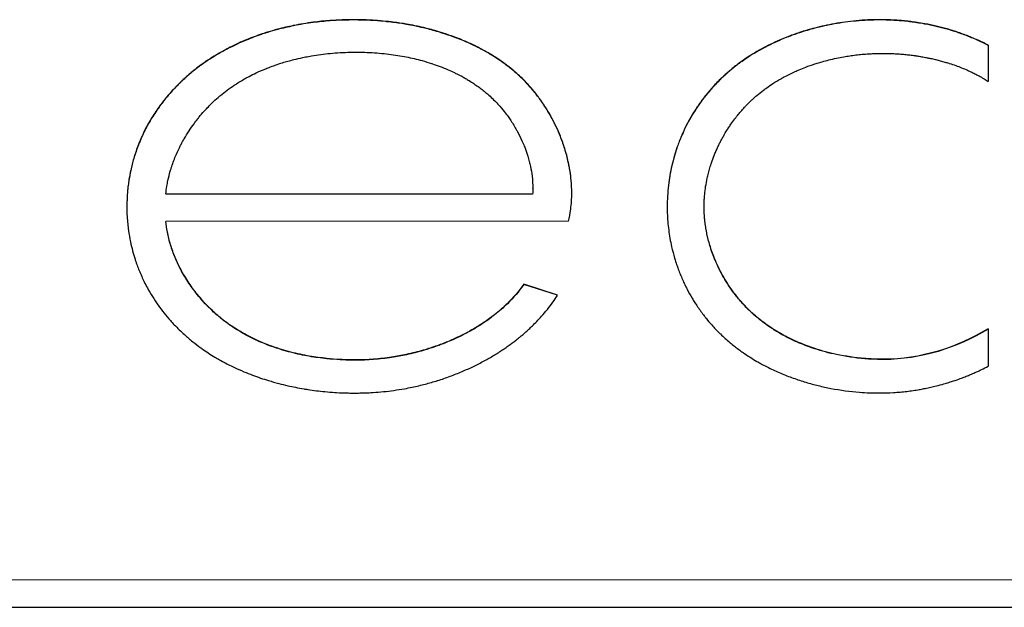
# Model space of a CAD drawing. Units: millimetres. Extents: x -992 to 2135, y -720 to 722.
# Drawn here: x -7 to -1, y 98 to 102 of the extents above; entities that cross this region are included whole.
import ezdxf

# ---------------------------------------------------------------- set-up
doc = ezdxf.new("R2010")
doc.units = ezdxf.units.MM

msp = doc.modelspace()

# ---------------------------------------------------------------- linework, layer by layer
for p, q in [((-1.9047, 101.9537), (-1.9047, 101.9551)), ((-1.25, 101.8016), (-1.25, 101.5826)), ((-6.218, 100.9024), (-4.0015, 100.9026)), ((-6.218, 100.9024), (-6.218, 100.901)), ((-4.0015, 100.9012), (-6.218, 100.901)), ((-4.0015, 100.9012), (-4.0015, 100.9026)), ((-4.0006, 100.9336), (-4.0006, 100.935)), ((-3.1886, 100.8258), (-3.1886, 100.8258)), ((-3.7852, 100.7374), (-6.2179, 100.7372)), ((-6.2179, 100.7358), (-6.2179, 100.7372)), ((-3.8508, 100.2918), (-4.0554, 100.3571)), ((-4.0554, 100.3571), (-4.0554, 100.3557)), ((-3.8515, 100.2906), (-4.0554, 100.3557)), ((-1.2499, 100.0884), (-1.2499, 99.8618)), ((-5.071, 99.8986), (-5.071, 99.9)), ((-1.8793, 99.9026), (-1.8793, 99.904)), ((-21.1472, 98.5717), (8.8528, 98.574)), ((-21.6471, 98.4061), (9.3529, 98.4085))]:
    msp.add_line(p, q)
for points, knots in [([(-3.7653, 100.909), (-3.7653, 100.9342), (-3.7673, 100.9778), (-3.774, 101.0317), (-3.7805, 101.0689), (-3.7871, 101.1012), (-3.7943, 101.1309), (-3.8034, 101.1638), (-3.8115, 101.1898), (-3.8221, 101.2206), (-3.8364, 101.2586), (-3.8536, 101.298), (-3.8722, 101.3364), (-3.8874, 101.3653), (-3.9048, 101.3959), (-3.9281, 101.4339), (-3.9509, 101.4673), (-3.9754, 101.5001), (-3.9964, 101.5265), (-4.0204, 101.5543), (-4.0384, 101.5735), (-4.0543, 101.5899), (-4.0747, 101.6102), (-4.0996, 101.6328), (-4.1232, 101.6528), (-4.1473, 101.6724), (-4.1755, 101.6935), (-4.205, 101.7142), (-4.232, 101.7318), (-4.2644, 101.7518), (-4.2956, 101.7695), (-4.3294, 101.7873), (-4.37, 101.8075), (-4.4083, 101.8245), (-4.4488, 101.841), (-4.4803, 101.8531), (-4.5105, 101.8638), (-4.5435, 101.8748), (-4.5775, 101.8853), (-4.6221, 101.8977), (-4.6829, 101.9128), (-4.7358, 101.9236), (-4.8045, 101.935), (-4.8456, 101.9407), (-4.9032, 101.9468), (-4.9501, 101.9507), (-4.9944, 101.953), (-5.0322, 101.9543), (-5.0574, 101.9548), (-5.0868, 101.9549), (-5.1026, 101.9548), (-5.1259, 101.9545), (-5.1648, 101.9535), (-5.2355, 101.9496), (-5.3332, 101.9398), (-5.407, 101.9276), (-5.4786, 101.9131), (-5.5316, 101.9008), (-5.593, 101.8831), (-5.6282, 101.8718), (-5.6588, 101.8614), (-5.6967, 101.8477), (-5.743, 101.829), (-5.7843, 101.8106), (-5.8216, 101.7928), (-5.8622, 101.7718), (-5.9041, 101.7482), (-5.9378, 101.7275), (-5.9681, 101.7078), (-5.9946, 101.6896), (-6.0233, 101.6685), (-6.0469, 101.6501), (-6.0622, 101.6377), (-6.0775, 101.6248), (-6.0921, 101.6123), (-6.1112, 101.595), (-6.1281, 101.5791), (-6.1453, 101.5622), (-6.1674, 101.5395), (-6.1994, 101.5046), (-6.2309, 101.4664), (-6.2609, 101.4262), (-6.2927, 101.3802), (-6.3174, 101.3393), (-6.347, 101.2843), (-6.3654, 101.2455), (-6.3854, 101.1962), (-6.3986, 101.16), (-6.4112, 101.1202), (-6.4217, 101.0819), (-6.4317, 101.0397), (-6.4396, 100.9972), (-6.4459, 100.9535), (-6.4515, 100.9003), (-6.4534, 100.857), (-6.4535, 100.8272), (-6.4535, 100.8259)], [0.0290971, 0.0290971, 0.0290971, 0.0290971, 0.0416282, 0.0507357, 0.0557624, 0.0601106, 0.0667764, 0.0705983, 0.0766577, 0.0798991, 0.0862641, 0.0962069, 0.1005089, 0.106782, 0.1118441, 0.1174746, 0.1282793, 0.1313958, 0.1373865, 0.1447322, 0.1494453, 0.1503413, 0.1560126, 0.1637021, 0.1670706, 0.1714451, 0.1792307, 0.184699, 0.189536, 0.1954348, 0.2037933, 0.2075599, 0.2146475, 0.2265509, 0.228604, 0.2365786, 0.2435077, 0.2446887, 0.2540085, 0.2613931, 0.2678609, 0.2854365, 0.2884301, 0.3027508, 0.3061752, 0.3174258, 0.3262361, 0.3283438, 0.3363282, 0.3388226, 0.3430654, 0.344214, 0.3504919, 0.3625274, 0.3795867, 0.3996861, 0.4000461, 0.4162181, 0.4269917, 0.4321065, 0.4347756, 0.4432255, 0.4523103, 0.4598129, 0.4658547, 0.473048, 0.4827369, 0.4899593, 0.4928752, 0.5008531, 0.5061207, 0.5107562, 0.5158741, 0.516025, 0.5207997, 0.5255301, 0.5289757, 0.532449, 0.537621, 0.5449076, 0.5562246, 0.5624414, 0.5701563, 0.584372, 0.5864677, 0.6016517, 0.605991, 0.6132769, 0.6210962, 0.6270374, 0.6333069, 0.6429603, 0.6487941, 0.6555523, 0.6699253, 0.6705872, 0.6705872, 0.6705872, 0.6705872]), ([(-3.7653, 100.909), (-3.7653, 100.9337), (-3.7674, 100.9769), (-3.774, 101.0303), (-3.7805, 101.0675), (-3.7871, 101.0998), (-3.7943, 101.1295), (-3.8034, 101.1625), (-3.8115, 101.1884), (-3.8221, 101.2192), (-3.8364, 101.2572), (-3.8536, 101.2966), (-3.8722, 101.335), (-3.8874, 101.3639), (-3.9048, 101.3945), (-3.9281, 101.4326), (-3.9509, 101.4659), (-3.9754, 101.4987), (-3.9964, 101.5251), (-4.0204, 101.5529), (-4.0384, 101.5721), (-4.0543, 101.5885), (-4.0747, 101.6088), (-4.0996, 101.6314), (-4.1232, 101.6514), (-4.1473, 101.671), (-4.1755, 101.6922), (-4.205, 101.7128), (-4.232, 101.7305), (-4.2644, 101.7504), (-4.2956, 101.7681), (-4.3294, 101.7859), (-4.37, 101.8061), (-4.4083, 101.8231), (-4.4488, 101.8396), (-4.4803, 101.8518), (-4.5105, 101.8624), (-4.5435, 101.8734), (-4.5775, 101.884), (-4.6221, 101.8963), (-4.6829, 101.9114), (-4.7358, 101.9222), (-4.8045, 101.9337), (-4.8456, 101.9393), (-4.9032, 101.9454), (-4.9501, 101.9493), (-4.9944, 101.9516), (-5.0322, 101.9529), (-5.0574, 101.9534), (-5.0868, 101.9535), (-5.1026, 101.9534), (-5.1259, 101.9531), (-5.1648, 101.9521), (-5.2355, 101.9482), (-5.3332, 101.9384), (-5.407, 101.9262), (-5.4786, 101.9117), (-5.5316, 101.8994), (-5.593, 101.8817), (-5.6282, 101.8704), (-5.6588, 101.86), (-5.6967, 101.8463), (-5.743, 101.8276), (-5.7843, 101.8092), (-5.8216, 101.7914), (-5.8622, 101.7704), (-5.9041, 101.7468), (-5.9378, 101.7261), (-5.9681, 101.7064), (-5.9946, 101.6882), (-6.0233, 101.6671), (-6.0469, 101.6487), (-6.0622, 101.6363), (-6.0775, 101.6234), (-6.0921, 101.6109), (-6.1112, 101.5936), (-6.1281, 101.5777), (-6.1453, 101.5608), (-6.1674, 101.5381), (-6.1994, 101.5032), (-6.2309, 101.4651), (-6.2609, 101.4248), (-6.2927, 101.3788), (-6.3174, 101.3379), (-6.347, 101.2829), (-6.3654, 101.2441), (-6.3854, 101.1948), (-6.3986, 101.1586), (-6.4112, 101.1188), (-6.4217, 101.0805), (-6.4317, 101.0383), (-6.4396, 100.9958), (-6.4459, 100.9521), (-6.4515, 100.8989), (-6.4534, 100.8561), (-6.4535, 100.8267), (-6.4535, 100.8259)], [0.0293286, 0.0293286, 0.0293286, 0.0293286, 0.0416282, 0.0507357, 0.0557624, 0.0601106, 0.0667764, 0.0705983, 0.0766577, 0.0798991, 0.0862641, 0.0962069, 0.1005089, 0.106782, 0.1118441, 0.1174746, 0.1282793, 0.1313958, 0.1373865, 0.1447322, 0.1494453, 0.1503413, 0.1560126, 0.1637021, 0.1670706, 0.1714451, 0.1792307, 0.184699, 0.189536, 0.1954348, 0.2037933, 0.2075599, 0.2146475, 0.2265509, 0.228604, 0.2365786, 0.2435077, 0.2446887, 0.2540085, 0.2613931, 0.2678609, 0.2854365, 0.2884301, 0.3027508, 0.3061752, 0.3174258, 0.3262361, 0.3283438, 0.3363282, 0.3388226, 0.3430654, 0.344214, 0.3504919, 0.3625274, 0.3795867, 0.3996861, 0.4000461, 0.4162181, 0.4269917, 0.4321065, 0.4347756, 0.4432255, 0.4523103, 0.4598129, 0.4658547, 0.473048, 0.4827369, 0.4899593, 0.4928752, 0.5008531, 0.5061207, 0.5107562, 0.5158741, 0.516025, 0.5207997, 0.5255301, 0.5289757, 0.532449, 0.537621, 0.5449076, 0.5562246, 0.5624414, 0.5701563, 0.584372, 0.5864677, 0.6016517, 0.605991, 0.6132769, 0.6210962, 0.6270374, 0.6333069, 0.6429603, 0.6487941, 0.6555523, 0.6699253, 0.6703557, 0.6703557, 0.6703557, 0.6703557]), ([(-1.9047, 101.9551), (-1.9518, 101.9551), (-2.0432, 101.9509), (-2.1749, 101.9331), (-2.2891, 101.9081), (-2.3845, 101.88), (-2.4602, 101.8527), (-2.5241, 101.8258), (-2.5803, 101.7991), (-2.6338, 101.7705), (-2.6918, 101.7359), (-2.7416, 101.702), (-2.7908, 101.6645), (-2.8206, 101.6395), (-2.8432, 101.619), (-2.8547, 101.6084), (-2.8722, 101.5916), (-2.8894, 101.5742), (-2.9186, 101.543), (-2.9522, 101.5041), (-2.9933, 101.4495), (-3.0232, 101.4044), (-3.0454, 101.3673), (-3.0674, 101.3278), (-3.0864, 101.2895), (-3.1086, 101.239), (-3.1265, 101.1925), (-3.1457, 101.1328), (-3.1608, 101.0747), (-3.1728, 101.015), (-3.1818, 100.9536), (-3.1873, 100.8909), (-3.1886, 100.8472), (-3.1886, 100.8258)], [0, 0, 0, 0, 0.0374528, 0.0717537, 0.1029664, 0.1274548, 0.14827, 0.1649162, 0.1810211, 0.1965667, 0.2121255, 0.2337036, 0.2437668, 0.2607909, 0.2643841, 0.2678753, 0.273115, 0.283599, 0.2872232, 0.306954, 0.3242728, 0.3414657, 0.3499411, 0.358565, 0.377426, 0.3839583, 0.4024889, 0.4170997, 0.4338806, 0.450242, 0.4655408, 0.4832825, 0.5003054, 0.5003054, 0.5003054, 0.5003054]), ([(-1.9047, 101.9537), (-1.9518, 101.9537), (-2.0432, 101.9495), (-2.1749, 101.9317), (-2.2891, 101.9067), (-2.3845, 101.8786), (-2.4602, 101.8513), (-2.5241, 101.8245), (-2.5803, 101.7977), (-2.6338, 101.7691), (-2.6918, 101.7345), (-2.7416, 101.7006), (-2.7908, 101.6631), (-2.8206, 101.6381), (-2.8432, 101.6176), (-2.8547, 101.607), (-2.8722, 101.5902), (-2.8894, 101.5728), (-2.9186, 101.5416), (-2.9522, 101.5027), (-2.9933, 101.4481), (-3.0232, 101.403), (-3.0454, 101.3659), (-3.0674, 101.3264), (-3.0864, 101.2881), (-3.1086, 101.2376), (-3.1265, 101.1911), (-3.1457, 101.1314), (-3.1608, 101.0733), (-3.1728, 101.0136), (-3.1818, 100.9522), (-3.1873, 100.8899), (-3.1885, 100.8467), (-3.1886, 100.8258)], [0, 0, 0, 0, 0.0374528, 0.0717537, 0.1029664, 0.1274548, 0.14827, 0.1649162, 0.1810211, 0.1965667, 0.2121255, 0.2337036, 0.2437668, 0.2607909, 0.2643841, 0.2678753, 0.273115, 0.283599, 0.2872232, 0.306954, 0.3242728, 0.3414657, 0.3499411, 0.358565, 0.377426, 0.3839583, 0.4024889, 0.4170997, 0.4338806, 0.450242, 0.4655408, 0.4832825, 0.4999364, 0.4999364, 0.4999364, 0.4999364]), ([(-1.25, 101.8016), (-1.2727, 101.8134), (-1.2968, 101.825), (-1.333, 101.8411), (-1.3581, 101.8517), (-1.3939, 101.8656), (-1.4278, 101.8776), (-1.4512, 101.8853), (-1.4739, 101.8924), (-1.4975, 101.8994), (-1.5306, 101.9083), (-1.5637, 101.9164), (-1.5975, 101.9239), (-1.6361, 101.9314), (-1.6675, 101.9366), (-1.698, 101.9411), (-1.7269, 101.9448), (-1.7613, 101.9485), (-1.7937, 101.9511), (-1.824, 101.9531), (-1.8562, 101.9545), (-1.8842, 101.955), (-1.9001, 101.9551), (-1.9047, 101.9551)], [0, 0, 0, 0, 0.111174, 0.116734, 0.174558, 0.231108, 0.286866, 0.334329, 0.340609, 0.393089, 0.443721, 0.493733, 0.545108, 0.598524, 0.668789, 0.686723, 0.73535, 0.798018, 0.839507, 0.878419, 0.93105, 0.980306, 1, 1, 1, 1]), ([(-1.25, 101.8002), (-1.2727, 101.812), (-1.2968, 101.8236), (-1.333, 101.8397), (-1.3581, 101.8503), (-1.3939, 101.8642), (-1.4278, 101.8762), (-1.4512, 101.8839), (-1.4739, 101.891), (-1.4975, 101.898), (-1.5306, 101.9069), (-1.5637, 101.915), (-1.5975, 101.9225), (-1.6361, 101.93), (-1.6675, 101.9352), (-1.698, 101.9397), (-1.7269, 101.9435), (-1.7613, 101.9471), (-1.7937, 101.9497), (-1.824, 101.9517), (-1.8562, 101.9531), (-1.8842, 101.9536), (-1.9001, 101.9537), (-1.9047, 101.9537)], [0, 0, 0, 0, 0.111174, 0.116734, 0.174558, 0.231108, 0.286866, 0.334329, 0.340609, 0.393089, 0.443721, 0.493733, 0.545108, 0.598524, 0.668789, 0.686723, 0.73535, 0.798018, 0.839507, 0.878419, 0.93105, 0.980306, 1, 1, 1, 1]), ([(-6.218, 100.9024), (-6.2164, 100.9179), (-6.2128, 100.9452), (-6.204, 100.9914), (-6.1947, 101.0283), (-6.1797, 101.0774), (-6.1624, 101.1247), (-6.141, 101.1717), (-6.1233, 101.2068), (-6.1045, 101.2411), (-6.0788, 101.2831), (-6.051, 101.323), (-6.0279, 101.3534), (-6.0048, 101.3817), (-5.9856, 101.4036), (-5.9624, 101.4284), (-5.9372, 101.4538), (-5.9105, 101.4783), (-5.8792, 101.5049), (-5.8473, 101.5301), (-5.8141, 101.5533), (-5.776, 101.5781), (-5.7461, 101.5958), (-5.7064, 101.6171), (-5.6694, 101.6355), (-5.629, 101.6532), (-5.5903, 101.6686), (-5.5543, 101.6817), (-5.5163, 101.6942), (-5.4787, 101.7052), (-5.4384, 101.7159), (-5.3969, 101.7255), (-5.3611, 101.7325), (-5.3245, 101.739), (-5.2808, 101.7456), (-5.2236, 101.7521), (-5.1824, 101.7552), (-5.143, 101.7574), (-5.1104, 101.7587), (-5.079, 101.759), (-5.059, 101.759), (-5.0319, 101.7588), (-4.9865, 101.7574), (-4.9282, 101.7536), (-4.8717, 101.7477), (-4.8174, 101.7401), (-4.7659, 101.7309), (-4.7167, 101.7202), (-4.6658, 101.7072), (-4.6296, 101.6963), (-4.5933, 101.6844), (-4.5595, 101.6724), (-4.5147, 101.6544), (-4.4846, 101.6407), (-4.4528, 101.6254), (-4.4309, 101.6139), (-4.4031, 101.5981), (-4.3827, 101.586), (-4.3573, 101.5697), (-4.3312, 101.5515), (-4.307, 101.5333), (-4.2854, 101.5158), (-4.2622, 101.4957), (-4.238, 101.473), (-4.2192, 101.4534), (-4.1975, 101.4297), (-4.1765, 101.4049), (-4.1517, 101.3722), (-4.1261, 101.3354), (-4.1074, 101.305), (-4.085, 101.2643), (-4.069, 101.232), (-4.0547, 101.1982), (-4.0426, 101.1669), (-4.0322, 101.1364), (-4.0218, 101.0995), (-4.0124, 101.0594), (-4.0033, 101.0046), (-4.0006, 100.9599), (-4.0006, 100.935)], [0, 0, 0, 0, 0.0153566, 0.0270178, 0.046025, 0.0523078, 0.0767009, 0.0944935, 0.1017206, 0.114109, 0.1317236, 0.1484424, 0.1601669, 0.1678753, 0.1830194, 0.1878738, 0.2001352, 0.2171906, 0.2225424, 0.239568, 0.2563463, 0.2617052, 0.2836169, 0.2901536, 0.3054748, 0.3238819, 0.3331285, 0.3460713, 0.361206, 0.3721288, 0.3841846, 0.4018909, 0.4135218, 0.4197139, 0.437969, 0.4565172, 0.4755821, 0.4779861, 0.4948496, 0.5071815, 0.5083811, 0.5141892, 0.5334337, 0.5523002, 0.5708613, 0.5885019, 0.6055549, 0.6216865, 0.6374859, 0.6566823, 0.6583914, 0.6747156, 0.6915552, 0.7053144, 0.7069085, 0.7258512, 0.7294038, 0.7380224, 0.7489452, 0.7587137, 0.7689198, 0.778275, 0.7855512, 0.7984102, 0.8100111, 0.8114389, 0.8289514, 0.8407956, 0.8501396, 0.8710821, 0.874344, 0.8937366, 0.9050952, 0.909018, 0.9254498, 0.9357002, 0.945714, 0.9649661, 0.9893566, 0.9893566, 0.9893566, 0.9893566]), ([(-2.9655, 100.8261), (-2.9655, 100.8262), (-2.9655, 100.8349), (-2.9653, 100.849), (-2.9642, 100.8733), (-2.9619, 100.905), (-2.9565, 100.9483), (-2.9485, 100.9913), (-2.9395, 101.0292), (-2.9308, 101.0605), (-2.9195, 101.0961), (-2.9075, 101.129), (-2.895, 101.1592), (-2.8847, 101.1823), (-2.8744, 101.2038), (-2.864, 101.2244), (-2.8531, 101.2446), (-2.8402, 101.2671), (-2.8262, 101.2899), (-2.8133, 101.3097), (-2.7983, 101.3316), (-2.7814, 101.3549), (-2.7596, 101.3825), (-2.74, 101.4056), (-2.7232, 101.4242), (-2.703, 101.4455), (-2.6856, 101.4626), (-2.6645, 101.482), (-2.6414, 101.5023), (-2.6138, 101.5244), (-2.5813, 101.5482), (-2.5465, 101.5718), (-2.5109, 101.5933), (-2.466, 101.6181), (-2.4292, 101.6361), (-2.3857, 101.6551), (-2.3467, 101.6708), (-2.3102, 101.6836), (-2.2771, 101.6942), (-2.249, 101.7026), (-2.2106, 101.7128), (-2.167, 101.7228), (-2.1246, 101.731), (-2.0853, 101.7373), (-2.0481, 101.7422), (-2.01, 101.7462), (-1.9743, 101.7489), (-1.9411, 101.7505), (-1.9129, 101.7514), (-1.889, 101.7516), (-1.8612, 101.7515), (-1.8303, 101.7507), (-1.8023, 101.7492), (-1.7776, 101.7475), (-1.7534, 101.7455), (-1.7218, 101.7422), (-1.6992, 101.7392), (-1.6783, 101.7362), (-1.6576, 101.733), (-1.632, 101.7284), (-1.6116, 101.7243), (-1.5916, 101.7201), (-1.577, 101.7168), (-1.5574, 101.712), (-1.5381, 101.7071), (-1.5119, 101.6998), (-1.493, 101.6941), (-1.4713, 101.6873), (-1.4455, 101.6786), (-1.4094, 101.6651), (-1.3771, 101.6515), (-1.3483, 101.6383), (-1.323, 101.6256), (-1.3005, 101.6135), (-1.2842, 101.604), (-1.2681, 101.5943), (-1.2579, 101.5878), (-1.25, 101.5826)], [0.4106894, 0.4106894, 0.4106894, 0.4106894, 0.4106894, 0.4175777, 0.4216764, 0.429772, 0.4423616, 0.4557172, 0.4638105, 0.4726225, 0.4808982, 0.4927861, 0.4996838, 0.5061928, 0.5123425, 0.518057, 0.5240382, 0.5300377, 0.5381028, 0.54472, 0.548308, 0.5586072, 0.5669824, 0.5756179, 0.5821571, 0.5865946, 0.5984967, 0.6012626, 0.6090543, 0.6227021, 0.6290505, 0.640847, 0.655899, 0.6618888, 0.6813597, 0.6882701, 0.6993865, 0.714541, 0.7188024, 0.7267888, 0.7376644, 0.7501809, 0.7620665, 0.7716791, 0.7815534, 0.7916146, 0.8018747, 0.8098206, 0.8178236, 0.8241146, 0.8287355, 0.8397654, 0.8485203, 0.8509105, 0.8592994, 0.8676747, 0.8760132, 0.8772339, 0.8843361, 0.8925552, 0.8977881, 0.9006907, 0.9086838, 0.9095967, 0.9166153, 0.9244359, 0.9310713, 0.9321982, 0.9424244, 0.952589, 0.9626965, 0.9702044, 0.9776942, 0.9851491, 0.990452, 0.9925887, 1, 1, 1, 1]), ([(-3.7852, 100.7374), (-3.7794, 100.7612), (-3.7689, 100.8177), (-3.7653, 100.8757), (-3.7653, 100.909)], [0, 0, 0, 0, 0.01247252, 0.02909708, 0.02909708, 0.02909708, 0.02909708]), ([(-6.4535, 100.8259), (-6.4535, 100.8058), (-6.4525, 100.7712), (-6.4487, 100.7229), (-6.4425, 100.6721), (-6.433, 100.6174), (-6.4194, 100.5599), (-6.4073, 100.5188), (-6.3979, 100.4905), (-6.3899, 100.4679), (-6.3789, 100.4391), (-6.3645, 100.4052), (-6.3479, 100.3699), (-6.3176, 100.3114), (-6.2885, 100.2649), (-6.2419, 100.1992), (-6.2096, 100.1587), (-6.1558, 100.1002), (-6.1194, 100.0647), (-6.0813, 100.0314), (-6.0483, 100.0041), (-6.0209, 99.9834), (-5.9766, 99.9518), (-5.9393, 99.9275), (-5.8802, 99.8932), (-5.8417, 99.8729), (-5.7926, 99.8492), (-5.7494, 99.83), (-5.6798, 99.8023), (-5.6096, 99.7786), (-5.5379, 99.7584), (-5.4837, 99.7452), (-5.4326, 99.7343), (-5.3927, 99.727), (-5.3333, 99.7174), (-5.2711, 99.7096), (-5.2128, 99.705), (-5.1655, 99.7021), (-5.1262, 99.7006), (-5.0906, 99.7002), (-5.0787, 99.7002)], [0.6705872, 0.6705872, 0.6705872, 0.6705872, 0.6807011, 0.6880141, 0.6949888, 0.706471, 0.7160265, 0.7247723, 0.7280478, 0.7310484, 0.7368758, 0.7435863, 0.749632, 0.7565446, 0.7768142, 0.7772473, 0.7970856, 0.802794, 0.8171425, 0.8225484, 0.8281565, 0.8385503, 0.8397513, 0.8553105, 0.8607701, 0.8736847, 0.8768653, 0.8877195, 0.8969912, 0.9136941, 0.9240174, 0.9334133, 0.9409508, 0.9496053, 0.9532504, 0.9704793, 0.980386, 0.9821603, 0.9940157, 1, 1, 1, 1]), ([(-3.1886, 100.8258), (-3.1886, 100.8126), (-3.188, 100.7824), (-3.1843, 100.7187), (-3.1756, 100.651), (-3.161, 100.5779), (-3.1472, 100.5247), (-3.1331, 100.48), (-3.1177, 100.4364), (-3.1015, 100.3963), (-3.0829, 100.3562), (-3.064, 100.3185), (-3.0444, 100.2832), (-3.0226, 100.2479), (-2.9989, 100.2117), (-2.9751, 100.179), (-2.9462, 100.1425), (-2.9161, 100.1071), (-2.8866, 100.0762), (-2.85, 100.0404), (-2.8204, 100.0137), (-2.7743, 99.9765), (-2.7342, 99.9469), (-2.6886, 99.9167), (-2.6537, 99.8956), (-2.6165, 99.8746), (-2.5693, 99.8498), (-2.5032, 99.8194), (-2.4277, 99.7898), (-2.3518, 99.765), (-2.2755, 99.7444), (-2.1676, 99.721), (-2.0429, 99.7043), (-1.9449, 99.7005), (-1.9045, 99.7005)], [0.5003054, 0.5003054, 0.5003054, 0.5003054, 0.510756, 0.5243579, 0.5510912, 0.5649521, 0.5837272, 0.5948384, 0.6022692, 0.620549, 0.6292115, 0.6374722, 0.6540932, 0.6612953, 0.6704386, 0.6884586, 0.6933732, 0.7073671, 0.725321, 0.7271495, 0.7478748, 0.7568174, 0.7737782, 0.7870523, 0.7997348, 0.8056433, 0.8203037, 0.8412085, 0.8620547, 0.882882, 0.9026673, 0.9229112, 0.9679158, 1, 1, 1, 1]), ([(-1.8793, 99.904), (-1.905, 99.904), (-1.9335, 99.9048), (-1.9722, 99.9071), (-2.042, 99.9121), (-2.154, 99.9283), (-2.2855, 99.9633), (-2.3669, 99.9936), (-2.4219, 100.0175), (-2.4557, 100.0337), (-2.4939, 100.054), (-2.5245, 100.0717), (-2.5634, 100.0961), (-2.5967, 100.1194), (-2.6331, 100.1476), (-2.6695, 100.1783), (-2.7008, 100.2084), (-2.7353, 100.2447), (-2.766, 100.2802), (-2.8021, 100.3283), (-2.8333, 100.3754), (-2.8618, 100.4248), (-2.8867, 100.475), (-2.9067, 100.5221), (-2.9218, 100.5638), (-2.9334, 100.6012), (-2.9427, 100.6363), (-2.9502, 100.6703), (-2.9562, 100.7043), (-2.9596, 100.7297), (-2.9631, 100.7617), (-2.9645, 100.7829), (-2.9654, 100.8095), (-2.9655, 100.8182), (-2.9655, 100.8261)], [0, 0, 0, 0, 0.0203834, 0.0223823, 0.0303975, 0.074989, 0.1096592, 0.1350228, 0.1419283, 0.1560871, 0.1640293, 0.1755034, 0.1835858, 0.1997202, 0.2071838, 0.219424, 0.2368011, 0.2408624, 0.2582424, 0.2731418, 0.2873317, 0.3019444, 0.3172071, 0.3305846, 0.341589, 0.3515872, 0.3609961, 0.3698054, 0.378718, 0.3879511, 0.389869, 0.4038188, 0.4045478, 0.4106894, 0.4106894, 0.4106894, 0.4106894]), ([(-1.8793, 99.9026), (-1.905, 99.9026), (-1.9335, 99.9034), (-1.9722, 99.9057), (-2.042, 99.9107), (-2.154, 99.9269), (-2.2855, 99.962), (-2.3669, 99.9922), (-2.4219, 100.0161), (-2.4557, 100.0323), (-2.4939, 100.0526), (-2.5245, 100.0703), (-2.5634, 100.0947), (-2.5967, 100.118), (-2.6331, 100.1462), (-2.6695, 100.1769), (-2.7008, 100.207), (-2.7353, 100.2433), (-2.766, 100.2788), (-2.8021, 100.3269), (-2.8333, 100.3741), (-2.8618, 100.4235), (-2.8867, 100.4736), (-2.9067, 100.5207), (-2.9218, 100.5624), (-2.9334, 100.5998), (-2.9427, 100.6349), (-2.9502, 100.6689), (-2.9562, 100.7029), (-2.9596, 100.7283), (-2.9631, 100.7603), (-2.9645, 100.7815), (-2.9654, 100.8081), (-2.9655, 100.8168), (-2.9655, 100.8247)], [0, 0, 0, 0, 0.0203834, 0.0223823, 0.0303975, 0.074989, 0.1096592, 0.1350228, 0.1419283, 0.1560871, 0.1640293, 0.1755034, 0.1835858, 0.1997202, 0.2071838, 0.219424, 0.2368011, 0.2408624, 0.2582424, 0.2731418, 0.2873317, 0.3019444, 0.3172071, 0.3305846, 0.341589, 0.3515872, 0.3609961, 0.3698054, 0.378718, 0.3879511, 0.389869, 0.4038188, 0.4045478, 0.4106894, 0.4106894, 0.4106894, 0.4106894]), ([(-5.071, 99.9), (-5.1021, 99.9), (-5.1602, 99.9015), (-5.2538, 99.9089), (-5.3343, 99.9199), (-5.4257, 99.9376), (-5.4918, 99.9546), (-5.5765, 99.9816), (-5.6238, 99.9998), (-5.6923, 100.0305), (-5.7327, 100.0509), (-5.786, 100.0824), (-5.814, 100.1005), (-5.8367, 100.1164), (-5.85, 100.126), (-5.8635, 100.1361), (-5.8776, 100.1471), (-5.896, 100.162), (-5.9126, 100.1762), (-5.9384, 100.1995), (-5.959, 100.2195), (-5.9973, 100.2596), (-6.0253, 100.2924), (-6.067, 100.3475), (-6.0969, 100.3922), (-6.13, 100.4511), (-6.1576, 100.5077), (-6.1769, 100.5574), (-6.1953, 100.615), (-6.2087, 100.6685), (-6.2158, 100.7159), (-6.2179, 100.7372)], [0, 0, 0, 0, 0.061024, 0.112913, 0.181112, 0.216869, 0.291358, 0.311905, 0.38758, 0.388743, 0.456312, 0.474794, 0.507996, 0.520512, 0.528091, 0.539464, 0.552987, 0.56222, 0.58497, 0.594658, 0.628631, 0.639676, 0.700139, 0.7104, 0.771005, 0.802261, 0.839641, 0.892122, 0.905422, 0.957624, 1, 1, 1, 1]), ([(-5.071, 99.8986), (-5.1021, 99.8986), (-5.1602, 99.9001), (-5.2538, 99.9075), (-5.3343, 99.9185), (-5.4257, 99.9362), (-5.4918, 99.9532), (-5.5765, 99.9802), (-5.6238, 99.9984), (-5.6923, 100.0291), (-5.7327, 100.0496), (-5.786, 100.081), (-5.814, 100.0991), (-5.8367, 100.115), (-5.85, 100.1246), (-5.8635, 100.1347), (-5.8776, 100.1457), (-5.896, 100.1606), (-5.9126, 100.1748), (-5.9384, 100.1981), (-5.959, 100.2181), (-5.9973, 100.2582), (-6.0253, 100.291), (-6.067, 100.3462), (-6.0969, 100.3908), (-6.13, 100.4497), (-6.1576, 100.5063), (-6.1769, 100.556), (-6.1953, 100.6136), (-6.2087, 100.6671), (-6.2158, 100.7145), (-6.2179, 100.7358)], [0, 0, 0, 0, 0.061024, 0.112913, 0.181112, 0.216869, 0.291358, 0.311905, 0.38758, 0.388743, 0.456312, 0.474794, 0.507996, 0.520512, 0.528091, 0.539464, 0.552987, 0.56222, 0.58497, 0.594658, 0.628631, 0.639676, 0.700139, 0.7104, 0.771005, 0.802261, 0.839641, 0.892122, 0.905422, 0.957624, 1, 1, 1, 1]), ([(-4.0554, 100.3571), (-4.0845, 100.3156), (-4.1399, 100.2512), (-4.2239, 100.1777), (-4.2994, 100.1227), (-4.3557, 100.0883), (-4.4098, 100.0588), (-4.452, 100.0377), (-4.5123, 100.0108), (-4.5676, 99.9894), (-4.6199, 99.9717), (-4.6817, 99.9528), (-4.7595, 99.9332), (-4.86, 99.9148), (-4.9631, 99.9028), (-5.0352, 99.9), (-5.071, 99.9)], [0, 0, 0, 0, 0.137019, 0.228362, 0.296188, 0.381947, 0.399176, 0.454984, 0.502743, 0.567582, 0.605555, 0.642526, 0.731405, 0.809023, 0.903604, 1, 1, 1, 1]), ([(-4.0554, 100.3557), (-4.0845, 100.3143), (-4.1399, 100.2498), (-4.2239, 100.1763), (-4.2994, 100.1214), (-4.3557, 100.0869), (-4.4098, 100.0574), (-4.452, 100.0363), (-4.5123, 100.0095), (-4.5676, 99.988), (-4.6199, 99.9703), (-4.6817, 99.9514), (-4.7595, 99.9318), (-4.86, 99.9134), (-4.9631, 99.9014), (-5.0352, 99.8986), (-5.071, 99.8986)], [0, 0, 0, 0, 0.137019, 0.228362, 0.296188, 0.381947, 0.399176, 0.454984, 0.502743, 0.567582, 0.605555, 0.642526, 0.731405, 0.809023, 0.903604, 1, 1, 1, 1]), ([(-5.0787, 99.7002), (-5.0675, 99.7002), (-5.0436, 99.7004), (-5.0076, 99.7015), (-4.9809, 99.7028), (-4.9462, 99.7049), (-4.9026, 99.7085), (-4.8394, 99.716), (-4.7818, 99.7251), (-4.7314, 99.7348), (-4.6898, 99.7441), (-4.6507, 99.7538), (-4.6132, 99.7641), (-4.5881, 99.7717), (-4.563, 99.7795), (-4.5378, 99.7878), (-4.5006, 99.801), (-4.4639, 99.815), (-4.4164, 99.8346), (-4.3595, 99.8603), (-4.2951, 99.8933), (-4.2447, 99.9222), (-4.207, 99.9456), (-4.1805, 99.963), (-4.1557, 99.98), (-4.1323, 99.9968), (-4.1097, 100.0138), (-4.0893, 100.0298), (-4.0685, 100.0468), (-4.0476, 100.0647), (-4.0247, 100.0853), (-4.0009, 100.1079), (-3.9749, 100.134), (-3.9446, 100.1667), (-3.9121, 100.2052), (-3.8799, 100.2478), (-3.8601, 100.2771), (-3.8508, 100.2918)], [0, 0, 0, 0, 0.024645, 0.052094, 0.07818, 0.082336, 0.126957, 0.172225, 0.218343, 0.250924, 0.280868, 0.308216, 0.335638, 0.362598, 0.363154, 0.390676, 0.418121, 0.445483, 0.472422, 0.524844, 0.574977, 0.622429, 0.64548, 0.667433, 0.688544, 0.708355, 0.727668, 0.747904, 0.762954, 0.784397, 0.806167, 0.828301, 0.854078, 0.884811, 0.923693, 0.96233, 1, 1, 1, 1]), ([(-1.9045, 99.7005), (-1.8768, 99.7005), (-1.849, 99.7013), (-1.8079, 99.7039), (-1.7808, 99.706), (-1.7412, 99.7102), (-1.7028, 99.7153), (-1.6757, 99.7197), (-1.6515, 99.7239), (-1.6282, 99.7284), (-1.5957, 99.7353), (-1.5578, 99.7443), (-1.5266, 99.7527), (-1.4962, 99.7616), (-1.4662, 99.7709), (-1.4309, 99.7828), (-1.3966, 99.7956), (-1.3688, 99.8066), (-1.3464, 99.816), (-1.3304, 99.823), (-1.3125, 99.831), (-1.2861, 99.8433), (-1.2629, 99.855), (-1.2499, 99.8618)], [0, 0, 0, 0, 0.119838, 0.120765, 0.18052, 0.238874, 0.296362, 0.351583, 0.360396, 0.405359, 0.457042, 0.508086, 0.578624, 0.600669, 0.648746, 0.718578, 0.765664, 0.810537, 0.850339, 0.872698, 0.887251, 0.936169, 1, 1, 1, 1])]:
    msp.add_open_spline(points, degree=3, knots=knots)
for points in [[(-4.0006, 100.935), (-4.0006, 100.9242), (-4.0009, 100.9134), (-4.0015, 100.9026)], [(-4.0006, 100.9336), (-4.0006, 100.9228), (-4.0009, 100.912), (-4.0015, 100.9012)], [(-1.2499, 100.0884), (-1.4356, 99.9739), (-1.6605, 99.9041), (-1.8793, 99.904)], [(-1.2499, 100.087), (-1.4356, 99.9725), (-1.6605, 99.9027), (-1.8793, 99.9026)]]:
    msp.add_open_spline(points, degree=3)

doc.saveas('drawing.dxf')
